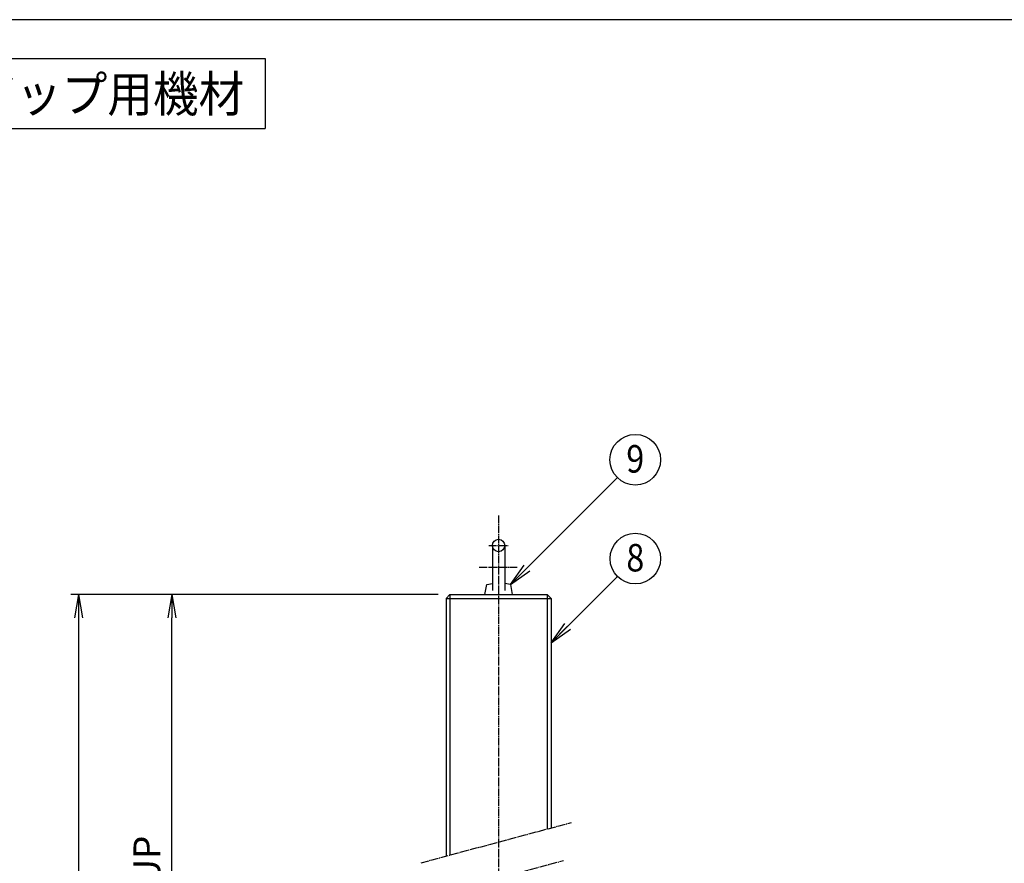
# Model space of a CAD drawing. Extents: x 100 to 4100, y 100 to 2870.
# Drawn here: x 1364 to 2630, y 1786 to 2870 of the extents above; entities that cross this region are included whole.
import ezdxf
from ezdxf.enums import TextEntityAlignment as Align

# ---------------------------------------------------------------- set-up
doc = ezdxf.new("R2010")
doc.units = 0
doc.linetypes.add('EXLTYPE2', pattern=[13, 10, -1, 1, -1])
doc.layers.get('0').update_dxf_attribs({"linetype": 'CONTINUOUS'})
doc.layers.get('DEFPOINTS').update_dxf_attribs({"linetype": 'CONTINUOUS'})
doc.layers.add('図面枠', color=7, linetype='CONTINUOUS')
doc.layers.add('Ｓ_１_１', color=7, linetype='CONTINUOUS')
doc.styles.add('EXCADDIM1', font='msgothic.ttc')
doc.styles.add('EXCADTTF1', font='msgothic.ttc')
doc.styles.get("Standard").update_dxf_attribs({"font": 'monotxt', "bigfont": 'extfont'})
doc.dimstyles.new('ISO-25', dxfattribs={"dimtxt": 2.5, "dimasz": 2.5, "dimexe": 1.25, "dimexo": 0.625, "dimtad": 1, "dimtxsty": 'STANDARD', "dimcen": 2.5, "dimazin": 3, "dimtfac": 1, "dimtmove": 0, "dimatfit": 3})

# ---------------------------------------------------------------- blocks, each defined once
blk = doc.blocks.new('EX_NORM')
at = {"color": 0, "linetype": 'CONTINUOUS'}
for q in [(-1, 0.167), (-1, 0), (-1, -0.167)]:
    blk.add_line((0, 0), q, dxfattribs=at)
blk = doc.blocks.new('*D45')
at = {"layer": 'DEFPOINTS', "color": 0}
for p in [(1560, 2131.1), (1917.5, 2131.1), (1877, 1227)]:
    blk.add_point(p, dxfattribs=at)
at = {"layer": 'Ｓ_１_１', "color": 2, "linetype": 'CONTINUOUS'}
blk.add_line((1560, 1257), (1560, 2101.1), dxfattribs=at)
at = {"layer": 'Ｓ_１_１', "color": 2, "xscale": 30, "yscale": 30, "zscale": 30}
for p, rotation in [((1560, 2131.1), 90), ((1560, 1227), 270)]:
    blk.add_blockref('EX_NORM', p, dxfattribs=dict(at, rotation=rotation))
at = {"layer": 'Ｓ_１_１', "color": 2, "insert": (1532.5, 1679), "char_height": 34.629, "attachment_point": 5, "rotation": 90, "style": 'EXCADDIM1'}
blk.add_mtext('MAX 1628 UP', dxfattribs=at)
blk = doc.blocks.new('*D47')
at = {"layer": 'DEFPOINTS', "color": 0}
for p in [(1917.5, 2131.1), (1440, 480), (1805, 480)]:
    blk.add_point(p, dxfattribs=at)
at = {"layer": 'Ｓ_１_１', "color": 2, "linetype": 'CONTINUOUS'}
for p, q in [((1902.5, 2131.1), (1430, 2131.1)), ((1440, 2101.1), (1440, 510)), ((1790, 480), (1430, 480))]:
    blk.add_line(p, q, dxfattribs=at)
at = {"layer": 'Ｓ_１_１', "color": 2, "xscale": 30, "yscale": 30, "zscale": 30}
for p, rotation in [((1440, 2131.1), 90), ((1440, 480), 270)]:
    blk.add_blockref('EX_NORM', p, dxfattribs=dict(at, rotation=rotation))
at = {"layer": 'Ｓ_１_１', "color": 2, "insert": (1412.5, 1305.5), "char_height": 34.63, "attachment_point": 5, "rotation": 90, "style": 'EXCADDIM1'}
blk.add_mtext('2375', dxfattribs=at)

msp = doc.modelspace()

# ---------------------------------------------------------------- linework, layer by layer
at = {"layer": '図面枠', "color": 5, "linetype": 'CONTINUOUS'}
msp.add_line((4100, 2870), (100, 2870), dxfattribs=at)
at = {"layer": '図面枠', "color": 3, "linetype": 'CONTINUOUS'}
for p, q in [((150, 2820), (1680, 2820)), ((1680, 2820), (1680, 2730)), ((150, 2730), (1680, 2730))]:
    msp.add_line(p, q, dxfattribs=at)
at = {"layer": 'Ｓ_１_１', "color": 1, "linetype": 'EXLTYPE2'}
for p, q in [((1980, 2232.85352), (1980, 461.856842)), ((1967.5, 2194.078039), (1992.5, 2194.078039)), ((1955.000001, 2166.077932), (2005, 2166.077932)), ((1880.538034, 1786.271649), (2073.723196, 1838.035457)), ((1870.037606, 1737.271885), (2063.222768, 1789.035694))]:
    msp.add_line(p, q, dxfattribs=at)
at = {"layer": 'Ｓ_１_１', "color": 3, "linetype": 'CONTINUOUS'}
for p, q in [((1972.000123, 2194.077962), (1972.000123, 2136.077933)), ((1987.999878, 2194.077962), (1987.999878, 2136.077933)), ((1962.499332, 2131.078007), (1964.756765, 2143.880537)), ((1964.757171, 2143.880208), (1971.999573, 2145.157233)), ((1995.242822, 2143.880435), (1987.999816, 2145.157544)), ((1995.241111, 2143.87989), (1997.498503, 2131.077585)), ((1912.499683, 2126.078046), (1917.49958, 2131.077944)), ((1917.500001, 2131.078009), (2042.499999, 2131.078009)), ((1917.500001, 2131.078009), (1917.500001, 1796.175594)), ((2042.499999, 2131.078009), (2042.499999, 1829.669246)), ((2042.500037, 2131.077944), (2047.499935, 2126.078046)), ((1912.500001, 2126.078009), (2047.499999, 2126.078009)), ((1912.500001, 2126.078009), (1912.500001, 1794.835834)), ((2047.499999, 2126.078009), (2047.499999, 1831.008967))]:
    msp.add_line(p, q, dxfattribs=at)
at = {"layer": 'Ｓ_１_１', "color": 2, "linetype": 'CONTINUOUS'}
msp.add_line((1902.50001, 2131.078009), (1545.189402, 2131.078009), dxfattribs=at)
for centre in [(2155.68021, 2304.320017), (2155.749999, 2177.250228)]:
    msp.add_circle(centre, 32.5, dxfattribs=at)
at = {"layer": 'Ｓ_１_１', "color": 3, "linetype": 'CONTINUOUS'}
msp.add_circle((1980, 2194.078039), 8, dxfattribs=at)

# ---------------------------------------------------------------- texts
at = {"layer": '図面枠', "color": 4, "linetype": 'CONTINUOUS', "style": 'EXCADTTF1', "width": 0.999231}
msp.add_text('タンクリフティングサポート2型  1500mmアップ用機材', height=46.17205543, dxfattribs=at).set_placement((183, 2751.4375), (1653, 2751.4375), align=Align.FIT)
at = {"layer": 'Ｓ_１_１', "color": 4, "linetype": 'CONTINUOUS', "style": 'EXCADTTF1', "width": 0.999231}
for s, p, p2 in [('9', (2144.189735, 2287.80246), (2167.170685, 2287.80246)), ('8', (2144.259525, 2160.73267), (2167.240474, 2160.73267))]:
    msp.add_text(s, height=35.369256, dxfattribs=at).set_placement(p, p2, align=Align.FIT)

# ---------------------------------------------------------------- dimensions: what is measured, and where the dimension line sits
at = {"layer": 'Ｓ_１_１', "color": 2, "linetype": 'CONTINUOUS'}
for base, p1, p2, text, override, picture, middle in [((1440, 480), (1917.500001, 2131.078009), (1805.000022, 480), '2375', {"dimtxt": 34.629042, "dimasz": 30, "dimexe": 10, "dimexo": 15, "dimgap": 0, "dimtad": 1, "dimjust": 0, "dimtih": 0, "dimtoh": 0, "dimdec": 2, "dimzin": 8, "dimlunit": 2, "dimtxsty": 'EXCADDIM1', "dimblk1": 'EX_NORM', "dimblk2": 'EX_NORM', "dimsah": 1, "dimse1": 0, "dimse2": 0, "dimclrd": 2, "dimclre": 2, "dimclrt": 2, "dimtmove": 2}, '*D47', (1412.5, 1305.539004)), ((1560, 2131.078009), (1877.001301, 1227.000216), (1917.499645, 2131.078009), 'MAX 1628 UP', {"dimtxt": 34.629042, "dimasz": 30, "dimexe": 0, "dimexo": 0, "dimgap": 0, "dimtad": 1, "dimjust": 0, "dimtih": 0, "dimtoh": 0, "dimdec": 2, "dimzin": 8, "dimlunit": 2, "dimtxsty": 'EXCADDIM1', "dimblk1": 'EX_NORM', "dimblk2": 'EX_NORM', "dimsah": 1, "dimse1": 1, "dimse2": 1, "dimclrd": 2, "dimclre": 2, "dimclrt": 2, "dimtmove": 2}, '*D45', (1532.5, 1679.039113))]:
    dim = msp.add_linear_dim(base=base, p1=p1, p2=p2, angle=90, text=text, dimstyle='ISO-25', override=override, dxfattribs=at)
    dim.commit()
    dim.dimension.update_dxf_attribs({"geometry": picture, "text_midpoint": middle, "dimtype": 160})

# ---------------------------------------------------------------- leaders
for points in [[(1995.240957, 2143.880764), (2132.69924, 2281.339047)], [(2047.499999, 2069.000227), (2132.769029, 2154.269257)]]:
    msp.add_leader(points, dimstyle='ISO-25', override={"dimasz": 30, "dimldrblk": 'EX_NORM'}, dxfattribs=at)

doc.saveas('drawing.dxf')
